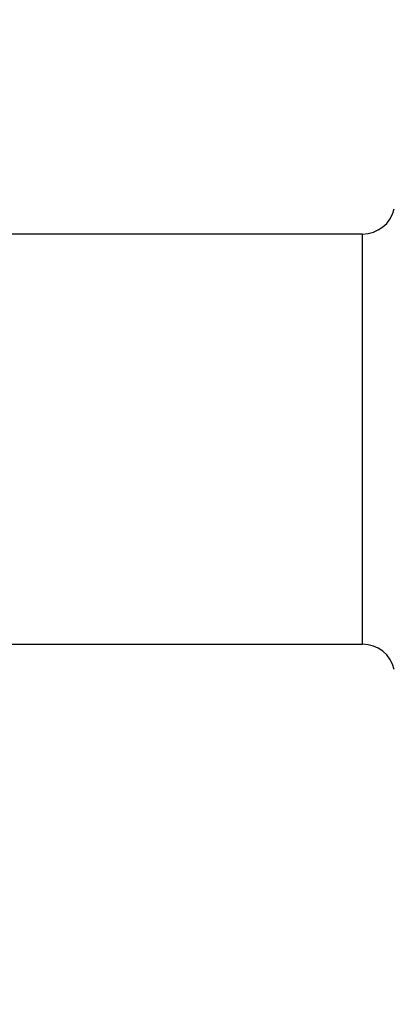
# Model space of a CAD drawing. Units: millimetres. Extents: x 1499 to 2688, y 76 to 917.
# Drawn here: x 1775 to 1793, y 762 to 807 of the extents above; entities that cross this region are included whole.
import ezdxf

# ---------------------------------------------------------------- set-up
doc = ezdxf.new("R2010")
doc.units = ezdxf.units.MM
doc.header["$LTSCALE"] = 0.2
doc.header["$PDSIZE"] = -1
doc.dimstyles.new('EFORT-ST', dxfattribs={"dimtxt": 7.5, "dimasz": 7.5, "dimexe": 1.25, "dimexo": 0.625, "dimtad": 1, "dimlfac": 10, "dimdsep": 46, "dimtxsty": 'Standard', "dimcen": 2.5, "dimclrd": 3, "dimclre": 3, "dimadec": 0, "dimazin": 0, "dimtfac": 1, "dimtmove": 0, "dimatfit": 3, "dimfxl": 1, "dimarcsym": 0})

# ---------------------------------------------------------------- blocks, each defined once
blk = doc.blocks.new('*D269')
at = {"color": 3, "lineweight": -2}
blk.add_line((1641.299, 818.093), (1596.336, 823.491), dxfattribs=at)
at = {"color": 3}
blk.add_solid([(1596.485, 824.732), (1596.187, 822.25), (1588.889, 824.385)], dxfattribs=at)
at = {"layer": 'Defpoints', "color": 0}
for p in [(1588.889, 824.385), (1896.5, 787.456)]:
    blk.add_point(p, dxfattribs=at)
at = {"color": 0, "insert": (1623.062, 824.689), "char_height": 7.5, "attachment_point": 5, "rotation": 353.1542}
blk.add_mtext('R3098.2', dxfattribs=at)

msp = doc.modelspace()

# ---------------------------------------------------------------- linework, layer by layer
at = {"color": 7, "linetype": 'Continuous', "lineweight": 25}
for p, q in [((1791.1944, 796.8575), (1772.1086, 796.8575)), ((1772.1086, 778.0575), (1791.1944, 778.0575))]:
    msp.add_line(p, q, dxfattribs=at)
at = {"color": 8, "linetype": 'Continuous', "lineweight": 25}
msp.add_line((1791.1944, 778.0575), (1791.1944, 796.8575), dxfattribs=at)
at = {"color": 7, "linetype": 'Continuous', "lineweight": 25}
for centre, start, end in [((1791.1944, 798.3575), 270, 346.5066), ((1791.1944, 776.5575), 13.4934, 90)]:
    msp.add_arc(centre, 1.5, start, end, dxfattribs=at)

# ---------------------------------------------------------------- dimensions: what is measured, and where the dimension line sits
dim = msp.add_radius_dim(center=(1896.5003, 787.4556), mpoint=(1588.8891, 824.3853), dimstyle='EFORT-ST')
dim.commit()
dim.dimension.update_dxf_attribs({"geometry": '*D269', "text_midpoint": (1619.197, 820.7467), "dimtype": 164})

# ---------------------------------------------------------------- leaders
msp.add_leader([(1701.5086, 787.4419), (1794.5342, 663.4853), (1842.0798, 663.4853)], dimstyle='EFORT-ST', override={"dimgap": 0.625, "dimtad": 0})

doc.saveas('drawing.dxf')
